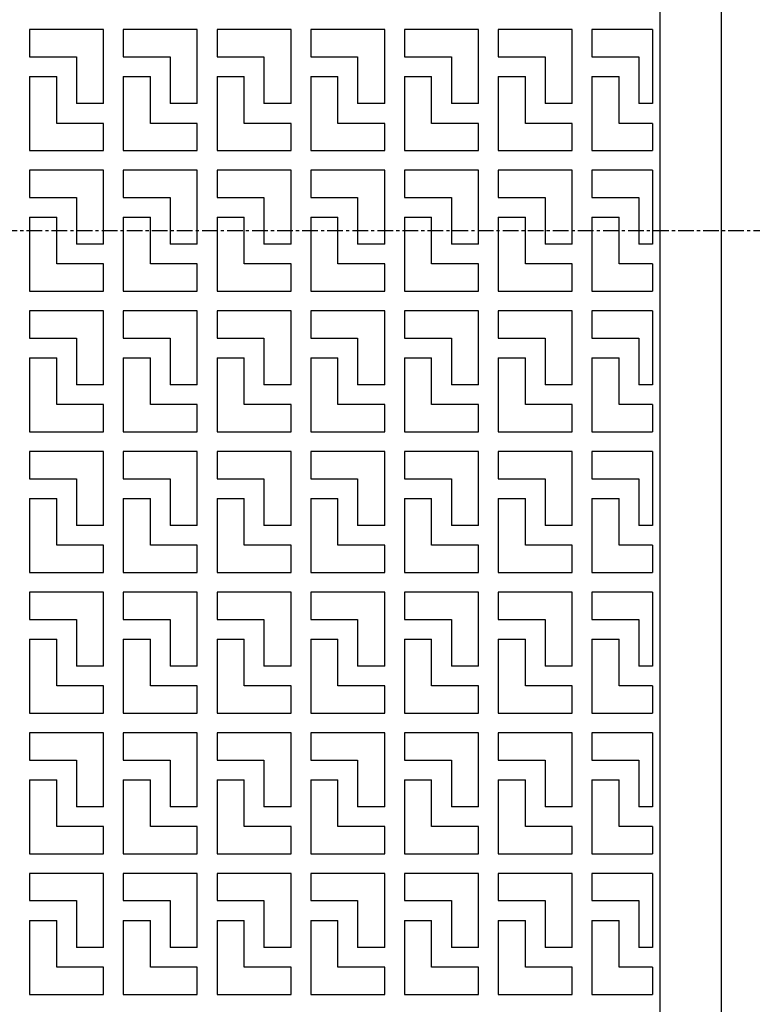
# Model space of a CAD drawing. Extents: x 50 to 3850, y 100 to 2800.
# Drawn here: x 965 to 1262, y 1586 to 1985 of the extents above; entities that cross this region are included whole.
import ezdxf

# ---------------------------------------------------------------- set-up
doc = ezdxf.new("R2010")
doc.units = 0
doc.header["$LTSCALE"] = 0.2
doc.linetypes.add('CENTER', pattern=[50.8, 31.75, -6.35, 6.35, -6.35])
doc.layers.add('LAY-10', color=7, linetype='CONTINUOUS')

msp = doc.modelspace()

# ---------------------------------------------------------------- linework, layer by layer
at = {"layer": 'LAY-10', "color": 7, "linetype": 'CONTINUOUS'}
for p, q in [((1250, 1395), (1250, 2405)), ((1225, 2365), (1225, 1435)), ((999.5, 1981.5), (969.5, 1981.5)), ((969.5, 1981.5), (969.5, 1970.5)), ((999.5, 1951.5), (999.5, 1981.5)), ((1037.5, 1981.5), (1007.5, 1981.5)), ((1007.5, 1981.5), (1007.5, 1970.5)), ((1037.5, 1951.5), (1037.5, 1981.5)), ((1075.5, 1981.5), (1045.5, 1981.5)), ((1045.5, 1981.5), (1045.5, 1970.5)), ((1075.5, 1951.5), (1075.5, 1981.5)), ((1113.5, 1981.5), (1083.5, 1981.5)), ((1083.5, 1981.5), (1083.5, 1970.5)), ((1113.5, 1951.5), (1113.5, 1981.5)), ((1151.5, 1981.5), (1121.5, 1981.5)), ((1121.5, 1981.5), (1121.5, 1970.5)), ((1151.5, 1951.5), (1151.5, 1981.5)), ((1189.5, 1981.5), (1159.5, 1981.5)), ((1159.5, 1981.5), (1159.5, 1970.5)), ((1189.5, 1951.5), (1189.5, 1981.5)), ((1197.5, 1981.5), (1197.5, 1970.5)), ((1222, 1981.5), (1197.5, 1981.5)), ((1222, 1981.5), (1222, 1951.5)), ((969.5, 1970.5), (988.5, 1970.5)), ((988.5, 1970.5), (988.5, 1951.5)), ((1007.5, 1970.5), (1026.5, 1970.5)), ((1026.5, 1970.5), (1026.5, 1951.5)), ((1045.5, 1970.5), (1064.5, 1970.5)), ((1064.5, 1970.5), (1064.5, 1951.5)), ((1083.5, 1970.5), (1102.5, 1970.5)), ((1102.5, 1970.5), (1102.5, 1951.5)), ((1121.5, 1970.5), (1140.5, 1970.5)), ((1140.5, 1970.5), (1140.5, 1951.5)), ((1159.5, 1970.5), (1178.5, 1970.5)), ((1178.5, 1970.5), (1178.5, 1951.5)), ((1197.5, 1970.5), (1216.5, 1970.5)), ((1216.5, 1970.5), (1216.5, 1951.5)), ((969.5, 1962.5), (980.5, 1962.5)), ((969.5, 1962.5), (969.5, 1932.5)), ((980.5, 1943.5), (980.5, 1962.5)), ((1007.5, 1962.5), (1018.5, 1962.5)), ((1007.5, 1962.5), (1007.5, 1932.5)), ((1018.5, 1943.5), (1018.5, 1962.5)), ((1045.5, 1962.5), (1056.5, 1962.5)), ((1045.5, 1962.5), (1045.5, 1932.5)), ((1056.5, 1943.5), (1056.5, 1962.5)), ((1083.5, 1962.5), (1094.5, 1962.5)), ((1083.5, 1962.5), (1083.5, 1932.5)), ((1094.5, 1943.5), (1094.5, 1962.5)), ((1121.5, 1962.5), (1132.5, 1962.5)), ((1121.5, 1962.5), (1121.5, 1932.5)), ((1132.5, 1943.5), (1132.5, 1962.5)), ((1159.5, 1962.5), (1170.5, 1962.5)), ((1159.5, 1962.5), (1159.5, 1932.5)), ((1170.5, 1943.5), (1170.5, 1962.5)), ((1197.5, 1962.5), (1208.5, 1962.5)), ((1197.5, 1962.5), (1197.5, 1932.5)), ((1208.5, 1943.5), (1208.5, 1962.5)), ((999.5, 1951.5), (988.5, 1951.5)), ((1037.5, 1951.5), (1026.5, 1951.5)), ((1075.5, 1951.5), (1064.5, 1951.5)), ((1113.5, 1951.5), (1102.5, 1951.5)), ((1151.5, 1951.5), (1140.5, 1951.5)), ((1189.5, 1951.5), (1178.5, 1951.5)), ((1222, 1951.5), (1216.5, 1951.5)), ((999.5, 1943.5), (980.5, 1943.5)), ((999.5, 1932.5), (999.5, 1943.5)), ((1037.5, 1943.5), (1018.5, 1943.5)), ((1037.5, 1932.5), (1037.5, 1943.5)), ((1075.5, 1943.5), (1056.5, 1943.5)), ((1075.5, 1932.5), (1075.5, 1943.5)), ((1113.5, 1943.5), (1094.5, 1943.5)), ((1113.5, 1932.5), (1113.5, 1943.5)), ((1151.5, 1943.5), (1132.5, 1943.5)), ((1151.5, 1932.5), (1151.5, 1943.5)), ((1189.5, 1943.5), (1170.5, 1943.5)), ((1189.5, 1932.5), (1189.5, 1943.5)), ((1222, 1943.5), (1208.5, 1943.5)), ((1222, 1943.5), (1222, 1932.5)), ((969.5, 1932.5), (999.5, 1932.5)), ((1007.5, 1932.5), (1037.5, 1932.5)), ((1045.5, 1932.5), (1075.5, 1932.5)), ((1083.5, 1932.5), (1113.5, 1932.5)), ((1121.5, 1932.5), (1151.5, 1932.5)), ((1159.5, 1932.5), (1189.5, 1932.5)), ((1197.5, 1932.5), (1222, 1932.5)), ((999.5, 1924.5), (969.5, 1924.5)), ((969.5, 1924.5), (969.5, 1913.5)), ((999.5, 1894.5), (999.5, 1924.5)), ((1037.5, 1924.5), (1007.5, 1924.5)), ((1007.5, 1924.5), (1007.5, 1913.5)), ((1037.5, 1894.5), (1037.5, 1924.5)), ((1075.5, 1924.5), (1045.5, 1924.5)), ((1045.5, 1924.5), (1045.5, 1913.5)), ((1075.5, 1894.5), (1075.5, 1924.5)), ((1113.5, 1924.5), (1083.5, 1924.5)), ((1083.5, 1924.5), (1083.5, 1913.5)), ((1113.5, 1894.5), (1113.5, 1924.5)), ((1151.5, 1924.5), (1121.5, 1924.5)), ((1121.5, 1924.5), (1121.5, 1913.5)), ((1151.5, 1894.5), (1151.5, 1924.5)), ((1189.5, 1924.5), (1159.5, 1924.5)), ((1159.5, 1924.5), (1159.5, 1913.5)), ((1189.5, 1894.5), (1189.5, 1924.5)), ((1197.5, 1924.5), (1197.5, 1913.5)), ((1222, 1924.5), (1197.5, 1924.5)), ((1222, 1924.5), (1222, 1894.5)), ((969.5, 1913.5), (988.5, 1913.5)), ((988.5, 1913.5), (988.5, 1894.5)), ((1007.5, 1913.5), (1026.5, 1913.5)), ((1026.5, 1913.5), (1026.5, 1894.5)), ((1045.5, 1913.5), (1064.5, 1913.5)), ((1064.5, 1913.5), (1064.5, 1894.5)), ((1083.5, 1913.5), (1102.5, 1913.5)), ((1102.5, 1913.5), (1102.5, 1894.5)), ((1121.5, 1913.5), (1140.5, 1913.5)), ((1140.5, 1913.5), (1140.5, 1894.5)), ((1159.5, 1913.5), (1178.5, 1913.5)), ((1178.5, 1913.5), (1178.5, 1894.5)), ((1197.5, 1913.5), (1216.5, 1913.5)), ((1216.5, 1913.5), (1216.5, 1894.5)), ((969.5, 1905.5), (980.5, 1905.5)), ((969.5, 1905.5), (969.5, 1875.5)), ((980.5, 1886.5), (980.5, 1905.5)), ((1007.5, 1905.5), (1018.5, 1905.5)), ((1007.5, 1905.5), (1007.5, 1875.5)), ((1018.5, 1886.5), (1018.5, 1905.5)), ((1045.5, 1905.5), (1056.5, 1905.5)), ((1045.5, 1905.5), (1045.5, 1875.5)), ((1056.5, 1886.5), (1056.5, 1905.5)), ((1083.5, 1905.5), (1094.5, 1905.5)), ((1083.5, 1905.5), (1083.5, 1875.5)), ((1094.5, 1886.5), (1094.5, 1905.5)), ((1121.5, 1905.5), (1132.5, 1905.5)), ((1121.5, 1905.5), (1121.5, 1875.5)), ((1132.5, 1886.5), (1132.5, 1905.5)), ((1159.5, 1905.5), (1170.5, 1905.5)), ((1159.5, 1905.5), (1159.5, 1875.5)), ((1170.5, 1886.5), (1170.5, 1905.5)), ((1197.5, 1905.5), (1208.5, 1905.5)), ((1197.5, 1905.5), (1197.5, 1875.5)), ((1208.5, 1886.5), (1208.5, 1905.5)), ((999.5, 1894.5), (988.5, 1894.5)), ((1037.5, 1894.5), (1026.5, 1894.5)), ((1075.5, 1894.5), (1064.5, 1894.5)), ((1113.5, 1894.5), (1102.5, 1894.5)), ((1151.5, 1894.5), (1140.5, 1894.5)), ((1189.5, 1894.5), (1178.5, 1894.5)), ((1222, 1894.5), (1216.5, 1894.5)), ((999.5, 1886.5), (980.5, 1886.5)), ((999.5, 1875.5), (999.5, 1886.5)), ((1037.5, 1886.5), (1018.5, 1886.5)), ((1037.5, 1875.5), (1037.5, 1886.5)), ((1075.5, 1886.5), (1056.5, 1886.5)), ((1075.5, 1875.5), (1075.5, 1886.5)), ((1113.5, 1886.5), (1094.5, 1886.5)), ((1113.5, 1875.5), (1113.5, 1886.5)), ((1151.5, 1886.5), (1132.5, 1886.5)), ((1151.5, 1875.5), (1151.5, 1886.5)), ((1189.5, 1886.5), (1170.5, 1886.5)), ((1189.5, 1875.5), (1189.5, 1886.5)), ((1222, 1886.5), (1208.5, 1886.5)), ((1222, 1886.5), (1222, 1875.5)), ((969.5, 1875.5), (999.5, 1875.5)), ((1007.5, 1875.5), (1037.5, 1875.5)), ((1045.5, 1875.5), (1075.5, 1875.5)), ((1083.5, 1875.5), (1113.5, 1875.5)), ((1121.5, 1875.5), (1151.5, 1875.5)), ((1159.5, 1875.5), (1189.5, 1875.5)), ((1197.5, 1875.5), (1222, 1875.5)), ((999.5, 1867.5), (969.5, 1867.5)), ((969.5, 1867.5), (969.5, 1856.5)), ((999.5, 1837.5), (999.5, 1867.5)), ((1037.5, 1867.5), (1007.5, 1867.5)), ((1007.5, 1867.5), (1007.5, 1856.5)), ((1037.5, 1837.5), (1037.5, 1867.5)), ((1075.5, 1867.5), (1045.5, 1867.5)), ((1045.5, 1867.5), (1045.5, 1856.5)), ((1075.5, 1837.5), (1075.5, 1867.5)), ((1113.5, 1867.5), (1083.5, 1867.5)), ((1083.5, 1867.5), (1083.5, 1856.5)), ((1113.5, 1837.5), (1113.5, 1867.5)), ((1151.5, 1867.5), (1121.5, 1867.5)), ((1121.5, 1867.5), (1121.5, 1856.5)), ((1151.5, 1837.5), (1151.5, 1867.5)), ((1189.5, 1867.5), (1159.5, 1867.5)), ((1159.5, 1867.5), (1159.5, 1856.5)), ((1189.5, 1837.5), (1189.5, 1867.5)), ((1197.5, 1867.5), (1197.5, 1856.5)), ((1222, 1867.5), (1197.5, 1867.5)), ((1222, 1867.5), (1222, 1837.5)), ((969.5, 1856.5), (988.5, 1856.5)), ((988.5, 1856.5), (988.5, 1837.5)), ((1007.5, 1856.5), (1026.5, 1856.5)), ((1026.5, 1856.5), (1026.5, 1837.5)), ((1045.5, 1856.5), (1064.5, 1856.5)), ((1064.5, 1856.5), (1064.5, 1837.5)), ((1083.5, 1856.5), (1102.5, 1856.5)), ((1102.5, 1856.5), (1102.5, 1837.5)), ((1121.5, 1856.5), (1140.5, 1856.5)), ((1140.5, 1856.5), (1140.5, 1837.5)), ((1159.5, 1856.5), (1178.5, 1856.5)), ((1178.5, 1856.5), (1178.5, 1837.5)), ((1197.5, 1856.5), (1216.5, 1856.5)), ((1216.5, 1856.5), (1216.5, 1837.5)), ((969.5, 1848.5), (980.5, 1848.5)), ((969.5, 1848.5), (969.5, 1818.5)), ((980.5, 1829.5), (980.5, 1848.5)), ((1007.5, 1848.5), (1018.5, 1848.5)), ((1007.5, 1848.5), (1007.5, 1818.5)), ((1018.5, 1829.5), (1018.5, 1848.5)), ((1045.5, 1848.5), (1056.5, 1848.5)), ((1045.5, 1848.5), (1045.5, 1818.5)), ((1056.5, 1829.5), (1056.5, 1848.5)), ((1083.5, 1848.5), (1094.5, 1848.5)), ((1083.5, 1848.5), (1083.5, 1818.5)), ((1094.5, 1829.5), (1094.5, 1848.5)), ((1121.5, 1848.5), (1132.5, 1848.5)), ((1121.5, 1848.5), (1121.5, 1818.5)), ((1132.5, 1829.5), (1132.5, 1848.5)), ((1159.5, 1848.5), (1170.5, 1848.5)), ((1159.5, 1848.5), (1159.5, 1818.5)), ((1170.5, 1829.5), (1170.5, 1848.5)), ((1197.5, 1848.5), (1208.5, 1848.5)), ((1197.5, 1848.5), (1197.5, 1818.5)), ((1208.5, 1829.5), (1208.5, 1848.5)), ((999.5, 1837.5), (988.5, 1837.5)), ((1037.5, 1837.5), (1026.5, 1837.5)), ((1075.5, 1837.5), (1064.5, 1837.5)), ((1113.5, 1837.5), (1102.5, 1837.5)), ((1151.5, 1837.5), (1140.5, 1837.5)), ((1189.5, 1837.5), (1178.5, 1837.5)), ((1222, 1837.5), (1216.5, 1837.5)), ((999.5, 1829.5), (980.5, 1829.5)), ((999.5, 1818.5), (999.5, 1829.5)), ((1037.5, 1829.5), (1018.5, 1829.5)), ((1037.5, 1818.5), (1037.5, 1829.5)), ((1075.5, 1829.5), (1056.5, 1829.5)), ((1075.5, 1818.5), (1075.5, 1829.5)), ((1113.5, 1829.5), (1094.5, 1829.5)), ((1113.5, 1818.5), (1113.5, 1829.5)), ((1151.5, 1829.5), (1132.5, 1829.5)), ((1151.5, 1818.5), (1151.5, 1829.5)), ((1189.5, 1829.5), (1170.5, 1829.5)), ((1189.5, 1818.5), (1189.5, 1829.5)), ((1222, 1829.5), (1208.5, 1829.5)), ((1222, 1829.5), (1222, 1818.5)), ((969.5, 1818.5), (999.5, 1818.5)), ((1007.5, 1818.5), (1037.5, 1818.5)), ((1045.5, 1818.5), (1075.5, 1818.5)), ((1083.5, 1818.5), (1113.5, 1818.5)), ((1121.5, 1818.5), (1151.5, 1818.5)), ((1159.5, 1818.5), (1189.5, 1818.5)), ((1197.5, 1818.5), (1222, 1818.5)), ((999.5, 1810.5), (969.5, 1810.5)), ((969.5, 1810.5), (969.5, 1799.5)), ((999.5, 1780.5), (999.5, 1810.5)), ((1037.5, 1810.5), (1007.5, 1810.5)), ((1007.5, 1810.5), (1007.5, 1799.5)), ((1037.5, 1780.5), (1037.5, 1810.5)), ((1075.5, 1810.5), (1045.5, 1810.5)), ((1045.5, 1810.5), (1045.5, 1799.5)), ((1075.5, 1780.5), (1075.5, 1810.5)), ((1113.5, 1810.5), (1083.5, 1810.5)), ((1083.5, 1810.5), (1083.5, 1799.5)), ((1113.5, 1780.5), (1113.5, 1810.5)), ((1151.5, 1810.5), (1121.5, 1810.5)), ((1121.5, 1810.5), (1121.5, 1799.5)), ((1151.5, 1780.5), (1151.5, 1810.5)), ((1189.5, 1810.5), (1159.5, 1810.5)), ((1159.5, 1810.5), (1159.5, 1799.5)), ((1189.5, 1780.5), (1189.5, 1810.5)), ((1197.5, 1810.5), (1197.5, 1799.5)), ((1222, 1810.5), (1197.5, 1810.5)), ((1222, 1810.5), (1222, 1780.5)), ((969.5, 1799.5), (988.5, 1799.5)), ((988.5, 1799.5), (988.5, 1780.5)), ((1007.5, 1799.5), (1026.5, 1799.5)), ((1026.5, 1799.5), (1026.5, 1780.5)), ((1045.5, 1799.5), (1064.5, 1799.5)), ((1064.5, 1799.5), (1064.5, 1780.5)), ((1083.5, 1799.5), (1102.5, 1799.5)), ((1102.5, 1799.5), (1102.5, 1780.5)), ((1121.5, 1799.5), (1140.5, 1799.5)), ((1140.5, 1799.5), (1140.5, 1780.5)), ((1159.5, 1799.5), (1178.5, 1799.5)), ((1178.5, 1799.5), (1178.5, 1780.5)), ((1197.5, 1799.5), (1216.5, 1799.5)), ((1216.5, 1799.5), (1216.5, 1780.5)), ((969.5, 1791.5), (980.5, 1791.5)), ((969.5, 1791.5), (969.5, 1761.5)), ((980.5, 1772.5), (980.5, 1791.5)), ((1007.5, 1791.5), (1018.5, 1791.5)), ((1007.5, 1791.5), (1007.5, 1761.5)), ((1018.5, 1772.5), (1018.5, 1791.5)), ((1045.5, 1791.5), (1056.5, 1791.5)), ((1045.5, 1791.5), (1045.5, 1761.5)), ((1056.5, 1772.5), (1056.5, 1791.5)), ((1083.5, 1791.5), (1094.5, 1791.5)), ((1083.5, 1791.5), (1083.5, 1761.5)), ((1094.5, 1772.5), (1094.5, 1791.5)), ((1121.5, 1791.5), (1132.5, 1791.5)), ((1121.5, 1791.5), (1121.5, 1761.5)), ((1132.5, 1772.5), (1132.5, 1791.5)), ((1159.5, 1791.5), (1170.5, 1791.5)), ((1159.5, 1791.5), (1159.5, 1761.5)), ((1170.5, 1772.5), (1170.5, 1791.5)), ((1197.5, 1791.5), (1208.5, 1791.5)), ((1197.5, 1791.5), (1197.5, 1761.5)), ((1208.5, 1772.5), (1208.5, 1791.5)), ((999.5, 1780.5), (988.5, 1780.5)), ((1037.5, 1780.5), (1026.5, 1780.5)), ((1075.5, 1780.5), (1064.5, 1780.5)), ((1113.5, 1780.5), (1102.5, 1780.5)), ((1151.5, 1780.5), (1140.5, 1780.5)), ((1189.5, 1780.5), (1178.5, 1780.5)), ((1222, 1780.5), (1216.5, 1780.5)), ((999.5, 1772.5), (980.5, 1772.5)), ((999.5, 1761.5), (999.5, 1772.5)), ((1037.5, 1772.5), (1018.5, 1772.5)), ((1037.5, 1761.5), (1037.5, 1772.5)), ((1075.5, 1772.5), (1056.5, 1772.5)), ((1075.5, 1761.5), (1075.5, 1772.5)), ((1113.5, 1772.5), (1094.5, 1772.5)), ((1113.5, 1761.5), (1113.5, 1772.5)), ((1151.5, 1772.5), (1132.5, 1772.5)), ((1151.5, 1761.5), (1151.5, 1772.5)), ((1189.5, 1772.5), (1170.5, 1772.5)), ((1189.5, 1761.5), (1189.5, 1772.5)), ((1222, 1772.5), (1208.5, 1772.5)), ((1222, 1772.5), (1222, 1761.5)), ((969.5, 1761.5), (999.5, 1761.5)), ((1007.5, 1761.5), (1037.5, 1761.5)), ((1045.5, 1761.5), (1075.5, 1761.5)), ((1083.5, 1761.5), (1113.5, 1761.5)), ((1121.5, 1761.5), (1151.5, 1761.5)), ((1159.5, 1761.5), (1189.5, 1761.5)), ((1197.5, 1761.5), (1222, 1761.5)), ((999.5, 1753.5), (969.5, 1753.5)), ((969.5, 1753.5), (969.5, 1742.5)), ((999.5, 1723.5), (999.5, 1753.5)), ((1037.5, 1753.5), (1007.5, 1753.5)), ((1007.5, 1753.5), (1007.5, 1742.5)), ((1037.5, 1723.5), (1037.5, 1753.5)), ((1075.5, 1753.5), (1045.5, 1753.5)), ((1045.5, 1753.5), (1045.5, 1742.5)), ((1075.5, 1723.5), (1075.5, 1753.5)), ((1113.5, 1753.5), (1083.5, 1753.5)), ((1083.5, 1753.5), (1083.5, 1742.5)), ((1113.5, 1723.5), (1113.5, 1753.5)), ((1151.5, 1753.5), (1121.5, 1753.5)), ((1121.5, 1753.5), (1121.5, 1742.5)), ((1151.5, 1723.5), (1151.5, 1753.5)), ((1189.5, 1753.5), (1159.5, 1753.5)), ((1159.5, 1753.5), (1159.5, 1742.5)), ((1189.5, 1723.5), (1189.5, 1753.5)), ((1197.5, 1753.5), (1197.5, 1742.5)), ((1222, 1753.5), (1197.5, 1753.5)), ((1222, 1753.5), (1222, 1723.5)), ((969.5, 1742.5), (988.5, 1742.5)), ((988.5, 1742.5), (988.5, 1723.5)), ((1007.5, 1742.5), (1026.5, 1742.5)), ((1026.5, 1742.5), (1026.5, 1723.5)), ((1045.5, 1742.5), (1064.5, 1742.5)), ((1064.5, 1742.5), (1064.5, 1723.5)), ((1083.5, 1742.5), (1102.5, 1742.5)), ((1102.5, 1742.5), (1102.5, 1723.5)), ((1121.5, 1742.5), (1140.5, 1742.5)), ((1140.5, 1742.5), (1140.5, 1723.5)), ((1159.5, 1742.5), (1178.5, 1742.5)), ((1178.5, 1742.5), (1178.5, 1723.5)), ((1197.5, 1742.5), (1216.5, 1742.5)), ((1216.5, 1742.5), (1216.5, 1723.5)), ((969.5, 1734.5), (980.5, 1734.5)), ((969.5, 1734.5), (969.5, 1704.5)), ((980.5, 1715.5), (980.5, 1734.5)), ((1007.5, 1734.5), (1018.5, 1734.5)), ((1007.5, 1734.5), (1007.5, 1704.5)), ((1018.5, 1715.5), (1018.5, 1734.5)), ((1045.5, 1734.5), (1056.5, 1734.5)), ((1045.5, 1734.5), (1045.5, 1704.5)), ((1056.5, 1715.5), (1056.5, 1734.5)), ((1083.5, 1734.5), (1094.5, 1734.5)), ((1083.5, 1734.5), (1083.5, 1704.5)), ((1094.5, 1715.5), (1094.5, 1734.5)), ((1121.5, 1734.5), (1132.5, 1734.5)), ((1121.5, 1734.5), (1121.5, 1704.5)), ((1132.5, 1715.5), (1132.5, 1734.5)), ((1159.5, 1734.5), (1170.5, 1734.5)), ((1159.5, 1734.5), (1159.5, 1704.5)), ((1170.5, 1715.5), (1170.5, 1734.5)), ((1197.5, 1734.5), (1208.5, 1734.5)), ((1197.5, 1734.5), (1197.5, 1704.5)), ((1208.5, 1715.5), (1208.5, 1734.5)), ((999.5, 1723.5), (988.5, 1723.5)), ((1037.5, 1723.5), (1026.5, 1723.5)), ((1075.5, 1723.5), (1064.5, 1723.5)), ((1113.5, 1723.5), (1102.5, 1723.5)), ((1151.5, 1723.5), (1140.5, 1723.5)), ((1189.5, 1723.5), (1178.5, 1723.5)), ((1222, 1723.5), (1216.5, 1723.5)), ((999.5, 1715.5), (980.5, 1715.5)), ((999.5, 1704.5), (999.5, 1715.5)), ((1037.5, 1715.5), (1018.5, 1715.5)), ((1037.5, 1704.5), (1037.5, 1715.5)), ((1075.5, 1715.5), (1056.5, 1715.5)), ((1075.5, 1704.5), (1075.5, 1715.5)), ((1113.5, 1715.5), (1094.5, 1715.5)), ((1113.5, 1704.5), (1113.5, 1715.5)), ((1151.5, 1715.5), (1132.5, 1715.5)), ((1151.5, 1704.5), (1151.5, 1715.5)), ((1189.5, 1715.5), (1170.5, 1715.5)), ((1189.5, 1704.5), (1189.5, 1715.5)), ((1222, 1715.5), (1208.5, 1715.5)), ((1222, 1715.5), (1222, 1704.5)), ((969.5, 1704.5), (999.5, 1704.5)), ((1007.5, 1704.5), (1037.5, 1704.5)), ((1045.5, 1704.5), (1075.5, 1704.5)), ((1083.5, 1704.5), (1113.5, 1704.5)), ((1121.5, 1704.5), (1151.5, 1704.5)), ((1159.5, 1704.5), (1189.5, 1704.5)), ((1197.5, 1704.5), (1222, 1704.5)), ((999.5, 1696.5), (969.5, 1696.5)), ((969.5, 1696.5), (969.5, 1685.5)), ((999.5, 1666.5), (999.5, 1696.5)), ((1037.5, 1696.5), (1007.5, 1696.5)), ((1007.5, 1696.5), (1007.5, 1685.5)), ((1037.5, 1666.5), (1037.5, 1696.5)), ((1075.5, 1696.5), (1045.5, 1696.5)), ((1045.5, 1696.5), (1045.5, 1685.5)), ((1075.5, 1666.5), (1075.5, 1696.5)), ((1113.5, 1696.5), (1083.5, 1696.5)), ((1083.5, 1696.5), (1083.5, 1685.5)), ((1113.5, 1666.5), (1113.5, 1696.5)), ((1151.5, 1696.5), (1121.5, 1696.5)), ((1121.5, 1696.5), (1121.5, 1685.5)), ((1151.5, 1666.5), (1151.5, 1696.5)), ((1189.5, 1696.5), (1159.5, 1696.5)), ((1159.5, 1696.5), (1159.5, 1685.5)), ((1189.5, 1666.5), (1189.5, 1696.5)), ((1197.5, 1696.5), (1197.5, 1685.5)), ((1222, 1696.5), (1197.5, 1696.5)), ((1222, 1696.5), (1222, 1666.5)), ((969.5, 1685.5), (988.5, 1685.5)), ((988.5, 1685.5), (988.5, 1666.5)), ((1007.5, 1685.5), (1026.5, 1685.5)), ((1026.5, 1685.5), (1026.5, 1666.5)), ((1045.5, 1685.5), (1064.5, 1685.5)), ((1064.5, 1685.5), (1064.5, 1666.5)), ((1083.5, 1685.5), (1102.5, 1685.5)), ((1102.5, 1685.5), (1102.5, 1666.5)), ((1121.5, 1685.5), (1140.5, 1685.5)), ((1140.5, 1685.5), (1140.5, 1666.5)), ((1159.5, 1685.5), (1178.5, 1685.5)), ((1178.5, 1685.5), (1178.5, 1666.5)), ((1197.5, 1685.5), (1216.5, 1685.5)), ((1216.5, 1685.5), (1216.5, 1666.5)), ((969.5, 1677.5), (980.5, 1677.5)), ((969.5, 1677.5), (969.5, 1647.5)), ((980.5, 1658.5), (980.5, 1677.5)), ((1007.5, 1677.5), (1018.5, 1677.5)), ((1007.5, 1677.5), (1007.5, 1647.5)), ((1018.5, 1658.5), (1018.5, 1677.5)), ((1045.5, 1677.5), (1056.5, 1677.5)), ((1045.5, 1677.5), (1045.5, 1647.5)), ((1056.5, 1658.5), (1056.5, 1677.5)), ((1083.5, 1677.5), (1094.5, 1677.5)), ((1083.5, 1677.5), (1083.5, 1647.5)), ((1094.5, 1658.5), (1094.5, 1677.5)), ((1121.5, 1677.5), (1132.5, 1677.5)), ((1121.5, 1677.5), (1121.5, 1647.5)), ((1132.5, 1658.5), (1132.5, 1677.5)), ((1159.5, 1677.5), (1170.5, 1677.5)), ((1159.5, 1677.5), (1159.5, 1647.5)), ((1170.5, 1658.5), (1170.5, 1677.5)), ((1197.5, 1677.5), (1208.5, 1677.5)), ((1197.5, 1677.5), (1197.5, 1647.5)), ((1208.5, 1658.5), (1208.5, 1677.5)), ((999.5, 1666.5), (988.5, 1666.5)), ((1037.5, 1666.5), (1026.5, 1666.5)), ((1075.5, 1666.5), (1064.5, 1666.5)), ((1113.5, 1666.5), (1102.5, 1666.5)), ((1151.5, 1666.5), (1140.5, 1666.5)), ((1189.5, 1666.5), (1178.5, 1666.5)), ((1222, 1666.5), (1216.5, 1666.5)), ((999.5, 1658.5), (980.5, 1658.5)), ((999.5, 1647.5), (999.5, 1658.5)), ((1037.5, 1658.5), (1018.5, 1658.5)), ((1037.5, 1647.5), (1037.5, 1658.5)), ((1075.5, 1658.5), (1056.5, 1658.5)), ((1075.5, 1647.5), (1075.5, 1658.5)), ((1113.5, 1658.5), (1094.5, 1658.5)), ((1113.5, 1647.5), (1113.5, 1658.5)), ((1151.5, 1658.5), (1132.5, 1658.5)), ((1151.5, 1647.5), (1151.5, 1658.5)), ((1189.5, 1658.5), (1170.5, 1658.5)), ((1189.5, 1647.5), (1189.5, 1658.5)), ((1222, 1658.5), (1208.5, 1658.5)), ((1222, 1658.5), (1222, 1647.5)), ((969.5, 1647.5), (999.5, 1647.5)), ((1007.5, 1647.5), (1037.5, 1647.5)), ((1045.5, 1647.5), (1075.5, 1647.5)), ((1083.5, 1647.5), (1113.5, 1647.5)), ((1121.5, 1647.5), (1151.5, 1647.5)), ((1159.5, 1647.5), (1189.5, 1647.5)), ((1197.5, 1647.5), (1222, 1647.5)), ((999.5, 1639.5), (969.5, 1639.5)), ((969.5, 1639.5), (969.5, 1628.5)), ((999.5, 1609.5), (999.5, 1639.5)), ((1037.5, 1639.5), (1007.5, 1639.5)), ((1007.5, 1639.5), (1007.5, 1628.5)), ((1037.5, 1609.5), (1037.5, 1639.5)), ((1075.5, 1639.5), (1045.5, 1639.5)), ((1045.5, 1639.5), (1045.5, 1628.5)), ((1075.5, 1609.5), (1075.5, 1639.5)), ((1113.5, 1639.5), (1083.5, 1639.5)), ((1083.5, 1639.5), (1083.5, 1628.5)), ((1113.5, 1609.5), (1113.5, 1639.5)), ((1151.5, 1639.5), (1121.5, 1639.5)), ((1121.5, 1639.5), (1121.5, 1628.5)), ((1151.5, 1609.5), (1151.5, 1639.5)), ((1189.5, 1639.5), (1159.5, 1639.5)), ((1159.5, 1639.5), (1159.5, 1628.5)), ((1189.5, 1609.5), (1189.5, 1639.5)), ((1197.5, 1639.5), (1197.5, 1628.5)), ((1222, 1639.5), (1197.5, 1639.5)), ((1222, 1639.5), (1222, 1609.5)), ((969.5, 1628.5), (988.5, 1628.5)), ((988.5, 1628.5), (988.5, 1609.5)), ((1007.5, 1628.5), (1026.5, 1628.5)), ((1026.5, 1628.5), (1026.5, 1609.5)), ((1045.5, 1628.5), (1064.5, 1628.5)), ((1064.5, 1628.5), (1064.5, 1609.5)), ((1083.5, 1628.5), (1102.5, 1628.5)), ((1102.5, 1628.5), (1102.5, 1609.5)), ((1121.5, 1628.5), (1140.5, 1628.5)), ((1140.5, 1628.5), (1140.5, 1609.5)), ((1159.5, 1628.5), (1178.5, 1628.5)), ((1178.5, 1628.5), (1178.5, 1609.5)), ((1197.5, 1628.5), (1216.5, 1628.5)), ((1216.5, 1628.5), (1216.5, 1609.5)), ((969.5, 1620.5), (980.5, 1620.5)), ((969.5, 1620.5), (969.5, 1590.5)), ((980.5, 1601.5), (980.5, 1620.5)), ((1007.5, 1620.5), (1018.5, 1620.5)), ((1007.5, 1620.5), (1007.5, 1590.5)), ((1018.5, 1601.5), (1018.5, 1620.5)), ((1045.5, 1620.5), (1056.5, 1620.5)), ((1045.5, 1620.5), (1045.5, 1590.5)), ((1056.5, 1601.5), (1056.5, 1620.5)), ((1083.5, 1620.5), (1094.5, 1620.5)), ((1083.5, 1620.5), (1083.5, 1590.5)), ((1094.5, 1601.5), (1094.5, 1620.5)), ((1121.5, 1620.5), (1132.5, 1620.5)), ((1121.5, 1620.5), (1121.5, 1590.5)), ((1132.5, 1601.5), (1132.5, 1620.5)), ((1159.5, 1620.5), (1170.5, 1620.5)), ((1159.5, 1620.5), (1159.5, 1590.5)), ((1170.5, 1601.5), (1170.5, 1620.5)), ((1197.5, 1620.5), (1208.5, 1620.5)), ((1197.5, 1620.5), (1197.5, 1590.5)), ((1208.5, 1601.5), (1208.5, 1620.5)), ((999.5, 1609.5), (988.5, 1609.5)), ((1037.5, 1609.5), (1026.5, 1609.5)), ((1075.5, 1609.5), (1064.5, 1609.5)), ((1113.5, 1609.5), (1102.5, 1609.5)), ((1151.5, 1609.5), (1140.5, 1609.5)), ((1189.5, 1609.5), (1178.5, 1609.5)), ((1222, 1609.5), (1216.5, 1609.5)), ((999.5, 1601.5), (980.5, 1601.5)), ((999.5, 1590.5), (999.5, 1601.5)), ((1037.5, 1601.5), (1018.5, 1601.5)), ((1037.5, 1590.5), (1037.5, 1601.5)), ((1075.5, 1601.5), (1056.5, 1601.5)), ((1075.5, 1590.5), (1075.5, 1601.5)), ((1113.5, 1601.5), (1094.5, 1601.5)), ((1113.5, 1590.5), (1113.5, 1601.5)), ((1151.5, 1601.5), (1132.5, 1601.5)), ((1151.5, 1590.5), (1151.5, 1601.5)), ((1189.5, 1601.5), (1170.5, 1601.5)), ((1189.5, 1590.5), (1189.5, 1601.5)), ((1222, 1601.5), (1208.5, 1601.5)), ((1222, 1601.5), (1222, 1590.5)), ((969.5, 1590.5), (999.5, 1590.5)), ((1007.5, 1590.5), (1037.5, 1590.5)), ((1045.5, 1590.5), (1075.5, 1590.5)), ((1083.5, 1590.5), (1113.5, 1590.5)), ((1121.5, 1590.5), (1151.5, 1590.5)), ((1159.5, 1590.5), (1189.5, 1590.5)), ((1197.5, 1590.5), (1222, 1590.5))]:
    msp.add_line(p, q, dxfattribs=at)
at = {"layer": 'LAY-10', "color": 2, "linetype": 'CENTER'}
msp.add_line((2559.6, 1900), (91, 1900), dxfattribs=at)

doc.saveas('drawing.dxf')
